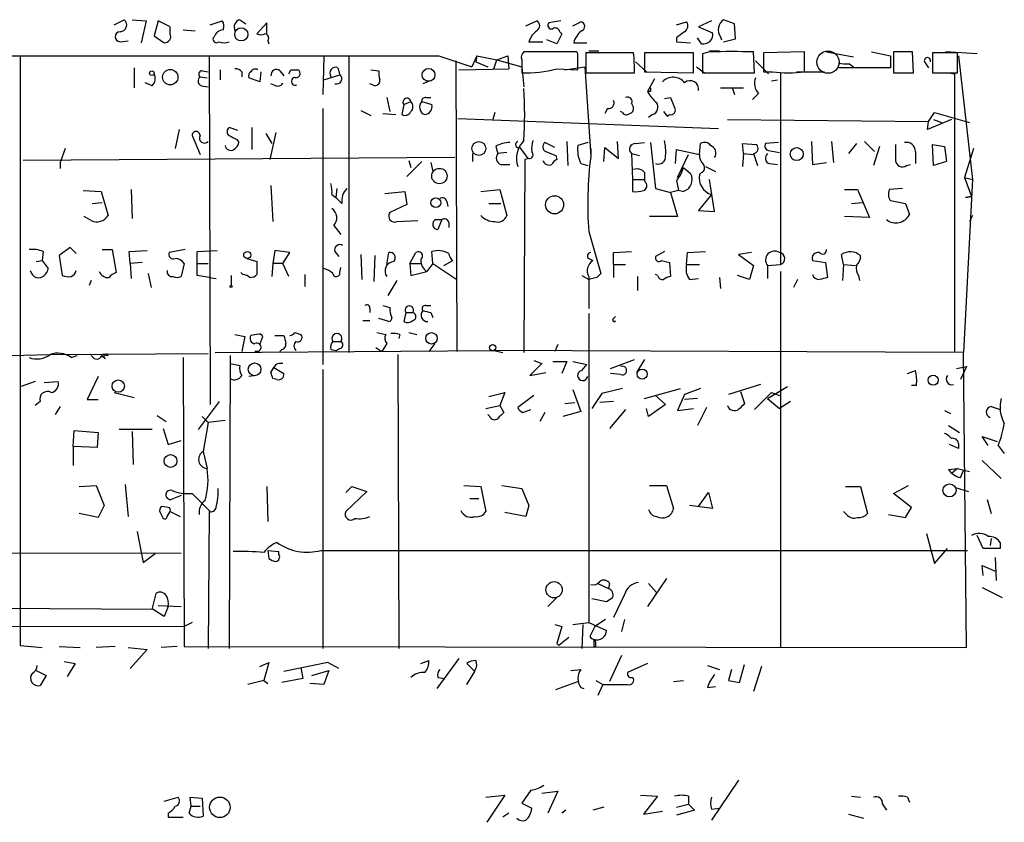
# Model space of a CAD drawing. Extents: x 0 to 731, y 4 to 875.
# Drawn here: x 291 to 374, y 176 to 244 of the extents above; entities that cross this region are included whole.
import ezdxf

# ---------------------------------------------------------------- set-up
doc = ezdxf.new("R2010")
doc.units = 0
doc.header["$MEASUREMENT"] = 0
doc.layers.add('MAIN', color=5, linetype='CONTINUOUS')

msp = doc.modelspace()

# ---------------------------------------------------------------- linework, layer by layer
at = {"layer": 'MAIN'}
for p, q in [((298.6193, 244.0093), (299.466, 244.4327)), ((300.1433, 244.4327), (301.3287, 244.348)), ((301.3287, 244.348), (300.9053, 242.4853)), ((302.3447, 244.348), (302.006, 243.078)), ((303.3607, 243.84), (302.3447, 244.348)), ((303.3607, 243.2473), (303.3607, 243.84)), ((306.7473, 244.0093), (307.7633, 244.348)), ((309.2873, 244.4327), (309.7953, 244.094)), ((311.5733, 244.1787), (310.7267, 243.2473)), ((311.5733, 243.2473), (311.5733, 244.1787)), ((333.502, 243.9247), (334.4333, 244.348)), ((336.4653, 244.348), (335.4493, 244.1787)), ((337.4813, 243.9247), (338.1587, 244.2633)), ((346.2867, 244.0093), (347.1333, 244.2633)), ((349.25, 244.348), (348.1493, 243.84)), ((348.1493, 243.84), (349.3347, 243.332)), ((351.1973, 244.094), (350.266, 244.4327)), ((351.282, 242.824), (351.1973, 244.094)), ((302.006, 243.078), (302.8527, 242.4853)), ((304.4613, 243.586), (305.4773, 243.5013)), ((336.55, 243.2473), (336.1267, 242.4007)), ((336.3807, 243.4167), (336.55, 243.2473)), ((346.2867, 242.9087), (346.2867, 242.57)), ((348.4033, 242.4007), (348.0647, 242.9087)), ((350.012, 242.9933), (350.0967, 242.7393)), ((350.266, 242.57), (351.282, 242.824)), ((299.1273, 242.57), (299.8047, 242.6547)), ((311.658, 242.6547), (311.7427, 242.4007)), ((333.756, 242.57), (334.9413, 242.57)), ((336.1267, 242.4007), (335.28, 242.7393)), ((337.566, 242.4853), (338.6667, 242.4853)), ((346.2867, 242.57), (347.472, 242.4853)), ((290.6607, 241.3847), (290.6607, 191.4313)), ((306.6627, 241.3847), (306.7473, 211.836)), ((316.3993, 241.3), (316.3147, 238.0827)), ((318.516, 241.3), (318.516, 216.2387)), ((326.136, 241.3847), (328.93, 240.4533)), ((329.3533, 241.3847), (328.93, 240.4533)), ((329.3533, 241.3847), (329.2687, 240.8767)), ((329.3533, 241.3847), (331.0467, 241.046)), ((331.0467, 241.046), (331.978, 241.3847)), ((331.978, 241.3847), (332.0627, 240.284)), ((337.82, 241.7233), (333.3327, 241.7233)), ((337.9047, 241.554), (337.82, 241.7233)), ((342.646, 241.6387), (338.582, 241.6387)), ((338.582, 241.6387), (338.582, 239.9453)), ((338.836, 241.808), (339.6827, 241.808)), ((347.726, 241.6387), (343.5773, 241.6387)), ((343.5773, 241.6387), (343.5773, 240.03)), ((347.726, 239.9453), (347.726, 241.6387)), ((349.0807, 241.7233), (348.488, 241.554)), ((348.488, 241.554), (348.488, 239.9453)), ((349.0807, 241.808), (349.9273, 241.808)), ((352.8907, 239.9453), (352.806, 241.7233)), ((357.124, 241.7233), (353.6527, 241.6387)), ((353.6527, 241.6387), (353.6527, 240.03)), ((357.124, 240.03), (357.124, 241.7233)), ((358.9867, 241.7233), (361.2727, 241.3)), ((362.7967, 241.7233), (364.4053, 241.3847)), ((364.4053, 241.3847), (364.4053, 240.3687)), ((366.268, 241.7233), (364.6593, 241.7233)), ((364.6593, 241.7233), (364.6593, 239.9453)), ((366.3527, 239.9453), (366.268, 241.7233)), ((370.078, 241.6387), (367.9613, 241.6387)), ((367.9613, 241.6387), (367.9613, 239.9453)), ((371.7713, 241.554), (369.062, 241.7233)), ((370.078, 239.9453), (370.078, 241.6387)), ((370.1627, 241.3847), (371.348, 230.886)), ((300.3127, 240.3687), (300.3127, 238.6753)), ((317.5847, 240.3687), (317.754, 239.776)), ((327.5753, 240.9613), (327.66, 216.3233)), ((329.2687, 240.8767), (330.2847, 240.4533)), ((330.7927, 240.284), (331.0467, 241.046)), ((331.0467, 241.046), (333.1633, 240.4533)), ((333.1633, 241.046), (333.1633, 239.9453)), ((333.1633, 240.4533), (333.3327, 238.76)), ((336.804, 240.1993), (338.4973, 240.4533)), ((338.4973, 240.4533), (339.0053, 232.8333)), ((342.8153, 240.8767), (343.7467, 240.03)), ((347.98, 240.4533), (348.6573, 239.9453)), ((352.9753, 240.9613), (354.076, 239.8607)), ((364.4053, 240.3687), (360.0027, 240.3687)), ((360.934, 240.7073), (361.2727, 240.4533)), ((367.284, 240.8767), (367.6227, 240.3687)), ((305.9007, 239.6067), (306.4933, 239.522)), ((306.07, 240.1147), (306.578, 240.03)), ((307.594, 240.1993), (307.594, 239.3527)), ((309.4567, 240.03), (309.4567, 239.6067)), ((310.9807, 239.1833), (310.0493, 239.522)), ((311.0653, 240.03), (310.9807, 239.1833)), ((312.674, 240.1147), (313.0127, 239.6913)), ((313.6053, 240.1993), (314.198, 240.1993)), ((316.3993, 239.3527), (317.754, 239.776)), ((320.3787, 240.1993), (321.056, 240.1147)), ((327.8293, 240.1993), (332.0627, 240.284)), ((336.1267, 240.284), (337.9047, 240.1993)), ((338.582, 239.9453), (342.7307, 239.9453)), ((343.5773, 240.03), (347.726, 239.9453)), ((348.488, 239.9453), (352.8907, 239.9453)), ((353.6527, 240.03), (354.4147, 240.03)), ((355.092, 239.9453), (355.092, 223.6893)), ((356.4467, 240.03), (358.8173, 240.03)), ((364.6593, 239.9453), (366.3527, 239.9453)), ((367.9613, 239.9453), (370.078, 239.9453)), ((368.1307, 239.9453), (368.9773, 239.9453)), ((369.316, 239.9453), (369.824, 239.8607)), ((369.824, 239.8607), (369.824, 216.3233)), ((301.8367, 238.8447), (301.244, 239.0987)), ((305.9853, 238.8447), (306.578, 238.76)), ((312.3353, 238.8447), (311.912, 239.014)), ((320.7173, 238.8447), (320.294, 239.014)), ((325.374, 239.268), (324.7813, 239.014)), ((344.424, 239.4373), (343.8313, 238.3367)), ((350.012, 238.6753), (351.9593, 238.6753)), ((354.33, 239.268), (354.838, 239.3527)), ((321.7333, 237.8287), (321.9873, 236.6433)), ((325.0353, 237.8287), (325.4587, 237.8287)), ((344.0853, 238.3367), (343.8313, 238.3367)), ((345.2707, 237.744), (345.7787, 237.8287)), ((351.028, 238.5907), (351.1973, 238.0827)), ((353.2293, 238.1673), (352.7213, 237.6593)), ((323.1727, 237.236), (323.0033, 236.3893)), ((323.1727, 237.236), (323.7653, 237.49)), ((324.6967, 237.49), (325.5433, 237.236)), ((342.4767, 237.3207), (342.646, 236.982)), ((316.3147, 236.8973), (316.3147, 215.2227)), ((319.532, 236.728), (320.3787, 236.3047)), ((321.3947, 236.474), (322.4953, 236.3893)), ((330.8773, 236.5587), (330.708, 235.966)), ((340.4447, 236.8973), (340.1907, 236.474)), ((341.7147, 236.5587), (341.5453, 236.6433)), ((344.2547, 236.3893), (343.916, 236.1353)), ((345.186, 236.6433), (345.5247, 236.22)), ((345.694, 236.3893), (345.5247, 236.22)), ((367.6227, 235.7967), (368.1307, 236.5587)), ((368.1307, 236.5587), (371.094, 235.712)), ((327.7447, 236.0507), (349.8427, 235.204)), ((350.6047, 235.966), (367.6227, 235.7967)), ((369.57, 235.966), (367.538, 235.1193)), ((367.538, 235.1193), (367.6227, 235.7967)), ((368.046, 235.966), (368.7233, 235.712)), ((304.1227, 235.1193), (303.784, 233.5107)), ((305.2233, 234.6113), (305.9007, 233.0027)), ((309.118, 235.0347), (308.356, 235.2887)), ((310.3033, 235.2887), (310.3033, 233.426)), ((311.4887, 234.7807), (311.9967, 233.934)), ((312.3353, 234.8653), (311.8273, 232.5793)), ((309.0333, 234.2727), (309.2027, 234.0187)), ((330.962, 233.68), (331.1313, 233.0873)), ((335.9573, 233.5953), (335.1107, 234.0187)), ((336.9733, 234.1033), (337.058, 232.0713)), ((338.7513, 234.0187), (337.9047, 233.7647)), ((341.376, 232.664), (341.2913, 234.1033)), ((342.8153, 233.934), (343.5773, 234.0187)), ((344.0853, 234.0187), (344.5087, 230.124)), ((348.234, 233.0027), (348.3187, 233.934)), ((351.9593, 233.0873), (351.8747, 233.934)), ((351.8747, 233.934), (353.06, 233.8493)), ((354.9227, 234.0187), (353.822, 233.934)), ((357.7167, 234.1033), (357.8013, 232.156)), ((359.41, 234.1033), (359.5793, 232.3253)), ((361.5267, 233.934), (360.8493, 233.0873)), ((362.204, 234.1033), (363.0507, 233.2567)), ((363.474, 233.68), (362.966, 232.0713)), ((368.046, 232.0713), (367.9613, 233.8493)), ((367.9613, 233.8493), (368.9773, 233.68)), ((368.9773, 233.68), (369.1467, 232.41)), ((294.4707, 233.5107), (294.0473, 232.3253)), ((329.0147, 232.41), (329.0147, 233.0873)), ((331.8933, 233.172), (331.1313, 233.0873)), ((332.994, 233.5953), (333.6713, 232.664)), ((336.042, 232.918), (336.1267, 232.5793)), ((339.0053, 233.5107), (339.0053, 232.8333)), ((340.106, 232.41), (340.1907, 233.5953)), ((340.1907, 233.5953), (341.376, 232.664)), ((342.4767, 233.0873), (343.154, 232.918)), ((342.4767, 233.0873), (342.5613, 230.886)), ((346.202, 232.2407), (346.2867, 233.426)), ((346.2867, 233.426), (348.234, 233.0027)), ((346.3713, 231.0553), (347.3027, 233.0027)), ((351.9593, 233.0873), (351.8747, 231.9867)), ((351.9593, 233.0873), (352.806, 233.0027)), ((352.806, 233.0873), (353.1447, 232.0713)), ((354.076, 233.3413), (355.0073, 233.172)), ((366.522, 233.2567), (366.522, 232.2407)), ((371.4327, 233.5107), (370.6707, 231.0553)), ((327.4907, 232.7487), (290.9147, 232.4947)), ((294.0473, 232.3253), (294.0473, 231.8173)), ((324.6967, 232.41), (323.4267, 231.14)), ((323.596, 232.4947), (323.7653, 231.902)), ((325.4587, 232.3253), (325.628, 231.5633)), ((331.3853, 232.156), (332.1473, 232.156)), ((333.4173, 232.5793), (333.3327, 216.2387)), ((333.756, 232.664), (333.4173, 232.5793)), ((338.1587, 232.2407), (338.7513, 232.0713)), ((348.742, 231.9867), (349.5887, 231.5633)), ((354.1607, 232.2407), (354.838, 232.156)), ((357.8013, 232.156), (358.9867, 232.3253)), ((365.76, 232.0713), (366.0987, 232.156)), ((369.1467, 232.41), (368.046, 232.0713)), ((343.5773, 231.4787), (343.5773, 230.886)), ((346.8793, 231.902), (347.472, 231.394)), ((348.4033, 231.4787), (348.234, 231.3093)), ((311.912, 230.378), (312.0813, 227.33)), ((342.5613, 230.886), (342.5613, 229.87)), ((342.5613, 230.886), (343.5773, 230.886)), ((343.662, 230.632), (343.5773, 230.886)), ((346.2867, 230.8013), (346.456, 229.9547)), ((349.504, 228.1767), (349.0807, 230.886)), ((371.348, 230.886), (370.586, 216.2387)), ((370.6707, 231.0553), (371.348, 230.886)), ((370.6707, 231.0553), (371.2633, 229.4467)), ((295.9947, 229.9547), (297.5187, 229.87)), ((297.5187, 229.87), (298.1113, 227.838)), ((300.0587, 230.0393), (300.1433, 227.584)), ((317.0767, 229.616), (317.4153, 229.362)), ((317.5, 230.124), (317.4153, 229.362)), ((321.564, 229.7007), (323.2573, 229.87)), ((323.2573, 229.87), (323.4267, 228.7693)), ((329.692, 229.87), (331.3007, 230.0393)), ((331.3007, 230.0393), (331.8933, 227.838)), ((344.5087, 230.124), (345.7787, 229.7853)), ((346.456, 229.9547), (345.7787, 229.7853)), ((345.7787, 229.7853), (346.3713, 227.7533)), ((346.7947, 229.87), (346.456, 229.9547)), ((349.25, 229.616), (348.1493, 228.2613)), ((360.5107, 230.0393), (361.6113, 230.0393)), ((361.6113, 230.0393), (362.6273, 227.6687)), ((365.4213, 230.124), (364.3207, 230.0393)), ((296.7567, 228.854), (297.6033, 228.9387)), ((317.9233, 228.854), (317.4153, 229.362)), ((323.4267, 228.7693), (321.9873, 228.092)), ((326.8133, 229.0233), (326.898, 228.6)), ((330.3693, 228.854), (331.3853, 228.854)), ((361.1033, 228.854), (362.0347, 228.9387)), ((364.4053, 229.108), (365.6753, 228.854)), ((365.6753, 228.854), (366.014, 227.9227)), ((370.7553, 229.362), (371.2633, 229.4467)), ((371.2633, 229.4467), (370.7553, 229.362)), ((348.1493, 228.2613), (349.504, 228.1767)), ((371.348, 227.838), (371.094, 227.33)), ((296.672, 227.4147), (296.0793, 227.7533)), ((317.246, 226.9913), (317.8387, 226.2293)), ((322.58, 227.33), (324.358, 227.4147)), ((325.882, 227.4993), (326.39, 227.4993)), ((326.39, 227.4993), (326.0513, 226.6527)), ((326.9827, 227.2453), (326.9827, 226.822)), ((346.3713, 227.7533), (344.0007, 227.7533)), ((362.6273, 227.6687), (360.5107, 227.7533)), ((338.836, 226.4833), (339.852, 222.9273)), ((292.608, 224.79), (292.5233, 224.028)), ((294.894, 225.1287), (293.9627, 224.4513)), ((293.9627, 224.4513), (294.2167, 222.758)), ((295.402, 224.6207), (294.894, 225.1287)), ((297.6033, 224.9593), (298.45, 224.9593)), ((298.45, 224.9593), (298.7887, 223.012)), ((299.8893, 224.79), (301.4133, 224.8747)), ((299.974, 223.774), (299.8893, 224.79)), ((304.6307, 224.9593), (303.276, 224.7053)), ((305.6467, 224.79), (307.34, 224.8747)), ((305.6467, 222.758), (305.6467, 224.79)), ((312.2507, 224.8747), (312.0813, 223.774)), ((313.5207, 224.7053), (312.2507, 224.8747)), ((312.928, 223.774), (313.5207, 224.7053)), ((317.3307, 224.79), (317.6693, 224.3667)), ((319.532, 224.536), (319.6167, 222.4193)), ((320.7173, 224.4513), (320.6327, 222.25)), ((321.7333, 223.6893), (321.9027, 224.7053)), ((323.6807, 223.774), (324.1887, 224.7053)), ((325.628, 223.774), (325.5433, 224.79)), ((340.9527, 224.7053), (342.4767, 224.79)), ((340.9527, 223.6893), (340.9527, 224.7053)), ((345.2707, 224.79), (344.5087, 224.3667)), ((347.1333, 223.6893), (347.218, 224.7053)), ((347.218, 224.7053), (348.742, 224.79)), ((352.6367, 224.7053), (351.536, 224.536)), ((351.536, 224.536), (352.806, 223.6047)), ((360.426, 223.6893), (360.2567, 224.536)), ((292.0153, 223.9433), (292.5233, 224.028)), ((292.5233, 224.028), (293.0313, 223.3507)), ((300.99, 223.8587), (299.974, 223.774)), ((299.974, 223.774), (300.0587, 222.504)), ((304.546, 223.774), (304.292, 222.6733)), ((305.6467, 223.774), (306.578, 223.774)), ((309.88, 224.1973), (310.7267, 223.9433)), ((310.7267, 223.9433), (310.7267, 222.8427)), ((312.0813, 223.774), (311.9967, 222.6733)), ((312.928, 223.774), (312.0813, 223.774)), ((313.436, 222.6733), (312.928, 223.774)), ((323.6807, 223.774), (324.612, 223.774)), ((323.6807, 223.774), (323.7653, 222.758)), ((325.628, 223.774), (325.12, 223.0967)), ((325.628, 223.774), (327.66, 222.4193)), ((326.5593, 223.6047), (327.3213, 224.028)), ((338.836, 224.1973), (339.1747, 224.028)), ((340.9527, 223.6893), (340.9527, 222.5887)), ((340.9527, 223.6893), (341.9687, 223.6893)), ((345.0167, 224.028), (345.694, 223.8587)), ((345.694, 223.8587), (345.7787, 222.6733)), ((347.1333, 223.6893), (348.234, 223.6893)), ((353.9913, 223.6047), (355.092, 223.6893)), ((357.8013, 224.028), (358.902, 223.8587)), ((358.902, 223.8587), (359.0713, 222.5887)), ((360.426, 223.6893), (360.3413, 222.3347)), ((360.426, 223.6893), (361.442, 223.6047)), ((301.498, 222.9273), (301.752, 221.742)), ((309.5413, 222.8427), (309.372, 223.012)), ((314.7907, 222.8427), (314.7907, 221.8267)), ((317.754, 223.012), (317.8387, 223.4353)), ((323.7653, 222.758), (325.12, 223.0967)), ((344.678, 222.758), (344.5087, 222.8427)), ((352.806, 223.6047), (352.4673, 222.4193)), ((353.9913, 223.6047), (353.9913, 222.504)), ((355.092, 223.0967), (355.092, 191.262)), ((296.672, 222.3347), (296.5027, 221.9113)), ((306.6627, 222.5887), (305.6467, 222.758)), ((306.6627, 222.5887), (307.2553, 222.504)), ((308.5253, 222.758), (308.5253, 221.9113)), ((322.58, 222.3347), (321.818, 221.0647)), ((338.2433, 222.758), (338.836, 222.4193)), ((338.836, 222.6733), (338.836, 219.964)), ((339.5133, 222.5887), (338.836, 222.4193)), ((342.9847, 222.6733), (342.9847, 221.488)), ((347.3873, 222.4193), (348.1493, 222.504)), ((349.9273, 222.5887), (350.012, 221.6573)), ((352.4673, 222.4193), (351.4513, 222.758)), ((356.5313, 222.4193), (356.1927, 221.742)), ((361.696, 222.758), (361.7807, 222.3347)), ((320.294, 219.964), (320.294, 219.6253)), ((321.3947, 220.218), (321.9873, 220.0487)), ((323.342, 219.6253), (323.1727, 218.8633)), ((323.342, 219.6253), (323.9347, 219.6253)), ((325.0353, 220.218), (325.4587, 220.218)), ((325.4587, 219.6253), (325.628, 219.202)), ((338.836, 219.5407), (338.836, 193.3787)), ((319.7013, 218.948), (320.294, 218.948)), ((321.9027, 218.8633), (321.056, 219.1173)), ((340.9527, 219.1173), (341.122, 219.2867)), ((313.944, 217.932), (314.452, 217.7627)), ((320.8867, 217.932), (321.6487, 217.7627)), ((323.596, 217.932), (324.2733, 217.7627)), ((308.864, 217.7627), (309.7107, 217.5933)), ((309.7107, 217.5933), (309.4567, 216.3233)), ((310.7267, 217.7627), (310.2187, 217.678)), ((310.9807, 216.916), (311.2347, 217.5933)), ((312.2507, 217.678), (313.0127, 217.678)), ((317.1613, 217.17), (317.8387, 217.17)), ((321.7333, 217.0007), (321.31, 216.3233)), ((322.834, 217.7627), (322.7493, 217.424)), ((325.7973, 217.0007), (325.2893, 216.3233)), ((293.2007, 216.0693), (306.578, 216.154)), ((307.1707, 216.2387), (330.7927, 216.408)), ((310.8113, 216.3233), (310.5573, 216.3233)), ((312.8433, 216.4927), (312.674, 216.3233)), ((316.992, 216.4927), (317.5, 216.408)), ((317.754, 216.5773), (317.5, 216.408)), ((320.802, 216.662), (321.31, 216.3233)), ((330.7927, 216.408), (331.5547, 216.2387)), ((370.586, 216.2387), (330.7927, 216.408)), ((336.2113, 216.916), (335.9573, 216.3233)), ((370.84, 191.262), (370.586, 216.2387)), ((286.5967, 215.9), (293.2007, 216.0693)), ((294.9787, 215.8153), (295.4867, 215.9847)), ((296.672, 215.9847), (296.8413, 215.8153)), ((296.672, 215.9847), (296.8413, 215.8153)), ((297.6033, 216.0693), (298.1113, 215.9847)), ((297.8573, 215.7307), (297.6033, 215.9)), ((304.4613, 215.8153), (304.546, 191.3467)), ((308.4407, 215.9847), (308.356, 191.1773)), ((308.4407, 215.3073), (309.2873, 215.138)), ((322.6647, 216.0693), (322.7493, 191.1773)), ((334.8567, 215.3073), (333.8407, 214.2913)), ((334.1793, 215.5613), (334.8567, 215.3073)), ((335.788, 215.4767), (336.9733, 215.4767)), ((336.9733, 215.4767), (336.55, 214.4607)), ((337.4813, 215.4767), (338.6667, 215.2227)), ((340.6987, 214.884), (342.7307, 215.646)), ((343.5773, 215.646), (342.9, 214.5453)), ((311.912, 214.5453), (312.166, 214.9687)), ((312.3353, 215.2227), (312.166, 214.9687)), ((312.166, 214.9687), (313.0127, 214.4607)), ((316.3147, 214.7993), (316.3147, 191.1773)), ((333.8407, 214.2913), (335.1953, 214.5453)), ((338.2433, 214.7147), (338.6667, 215.2227)), ((341.5453, 214.376), (340.6987, 214.4607)), ((365.8447, 214.4607), (366.522, 214.7147)), ((369.9933, 214.884), (370.84, 215.0533)), ((370.84, 215.0533), (370.332, 213.9527)), ((291.9307, 213.7833), (290.7453, 213.36)), ((292.6927, 213.6987), (293.878, 213.7833)), ((297.2647, 214.2067), (296.3333, 212.2593)), ((310.642, 214.2913), (310.0493, 214.2067)), ((312.42, 213.9527), (312.0813, 214.0373)), ((298.6193, 212.852), (300.3127, 212.4287)), ((330.3693, 212.5133), (331.724, 212.852)), ((331.724, 212.852), (331.3007, 211.7513)), ((337.4813, 213.106), (338.1587, 211.2433)), ((341.7147, 213.1907), (339.9367, 212.7673)), ((343.5773, 212.344), (346.6253, 213.1907)), ((348.3187, 213.1907), (346.964, 212.6827)), ((353.3987, 213.5293), (350.6893, 212.6827)), ((351.7053, 212.9367), (352.044, 211.9207)), ((354.33, 212.852), (352.8907, 211.4127)), ((353.9913, 212.344), (355.6847, 213.36)), ((354.33, 212.852), (355.0073, 212.598)), ((366.6067, 213.4447), (366.1833, 213.4447)), ((292.354, 212.09), (291.9307, 211.7513)), ((296.3333, 212.2593), (297.2647, 212.2593)), ((307.5093, 212.09), (305.7313, 209.7193)), ((334.1793, 212.598), (332.8247, 211.582)), ((336.804, 211.9207), (337.6507, 212.0053)), ((339.9367, 212.7673), (339.09, 211.4973)), ((340.9527, 212.09), (339.7673, 212.0053)), ((344.5087, 212.598), (345.3553, 211.836)), ((346.964, 212.6827), (346.3713, 211.328)), ((348.0647, 212.344), (346.964, 212.2593)), ((353.9913, 212.344), (355.0073, 211.4973)), ((355.9387, 212.09), (355.0073, 211.4973)), ((294.0473, 211.6667), (293.624, 210.9893)), ((330.1153, 211.4973), (331.3007, 211.7513)), ((331.3007, 211.7513), (331.6393, 211.1587)), ((333.248, 211.1587), (333.9253, 211.4127)), ((335.1107, 211.1587), (334.6873, 210.3967)), ((338.1587, 211.2433), (336.6347, 210.82)), ((341.9687, 211.4127), (340.614, 209.804)), ((343.916, 210.82), (343.7467, 211.4973)), ((345.3553, 211.836), (343.916, 210.82)), ((346.3713, 211.328), (347.726, 211.4973)), ((348.8267, 211.582), (348.0647, 210.058)), ((368.9773, 211.328), (369.4853, 211.074)), ((372.9567, 211.6667), (373.7187, 211.4127)), ((302.26, 210.9047), (303.022, 210.3967)), ((306.07, 210.82), (306.578, 210.312)), ((306.578, 210.312), (306.1547, 207.8567)), ((308.0173, 210.4813), (306.578, 210.312)), ((330.454, 210.82), (330.2847, 210.9893)), ((295.148, 208.28), (295.2327, 209.6347)), ((295.2327, 209.6347), (297.2647, 209.4653)), ((297.2647, 209.4653), (297.18, 208.1953)), ((301.8367, 209.7193), (299.0427, 209.7193)), ((300.1433, 209.55), (300.228, 206.756)), ((302.768, 209.804), (303.1913, 208.4493)), ((369.316, 210.058), (370.2473, 209.4653)), ((303.1913, 208.4493), (304.292, 208.788)), ((372.7027, 208.3647), (372.1947, 209.1267)), ((372.1947, 209.1267), (373.4647, 208.7033)), ((295.148, 208.28), (295.148, 206.6713)), ((297.18, 208.1953), (295.148, 208.28)), ((306.1547, 207.8567), (306.4933, 206.4173)), ((370.1627, 208.1107), (369.4007, 208.4493)), ((370.1627, 208.534), (370.1627, 208.1107)), ((373.5493, 208.3647), (374.0573, 207.6873)), ((372.1947, 207.0947), (373.8033, 205.5707)), ((369.316, 206.3327), (370.078, 206.4173)), ((369.316, 206.3327), (369.57, 205.994)), ((370.078, 206.4173), (369.57, 205.994)), ((370.078, 206.4173), (371.094, 206.1633)), ((370.332, 205.6553), (370.586, 206.248)), ((295.656, 204.8933), (297.0953, 204.978)), ((297.0953, 204.978), (297.7727, 203.2847)), ((299.5507, 205.0627), (299.8047, 202.3533)), ((311.5733, 204.8933), (311.658, 201.93)), ((318.262, 204.3853), (318.77, 204.8933)), ((320.04, 204.47), (318.262, 202.7767)), ((318.77, 204.8933), (320.04, 204.47)), ((328.2527, 204.978), (329.692, 204.8933)), ((329.692, 204.8933), (330.1153, 202.7767)), ((331.47, 204.978), (333.1633, 204.724)), ((333.1633, 204.724), (333.756, 203.2847)), ((344.0007, 204.978), (345.44, 204.978)), ((345.44, 204.978), (346.0327, 203.0307)), ((360.5953, 204.8933), (361.8653, 204.8933)), ((361.8653, 204.8933), (362.458, 202.6073)), ((364.6593, 204.3007), (365.9293, 204.978)), ((369.9087, 204.8087), (371.0093, 204.47)), ((304.292, 204.1313), (303.4453, 203.7927)), ((305.2233, 204.3007), (306.7473, 202.7767)), ((328.7607, 203.8773), (329.5227, 203.8773)), ((348.1493, 203.2), (348.996, 204.3853)), ((348.996, 204.3853), (349.3347, 203.0307)), ((366.1833, 203.1153), (364.6593, 204.3007)), ((372.618, 203.7927), (372.9567, 202.6073)), ((297.7727, 203.2847), (297.2647, 202.2687)), ((303.1913, 203.1153), (302.6833, 203.2)), ((303.1067, 202.3533), (303.3607, 202.7767)), ((303.3607, 202.7767), (304.2073, 202.3533)), ((306.6627, 202.7767), (306.578, 191.1773)), ((333.756, 203.2847), (333.502, 202.3533)), ((349.3347, 203.0307), (347.3873, 203.2847)), ((360.68, 202.5227), (360.426, 202.7767)), ((365.6753, 202.2687), (366.1833, 203.1153)), ((297.2647, 202.2687), (295.656, 202.6073)), ((302.514, 202.692), (302.768, 202.184)), ((333.502, 202.3533), (331.724, 202.692)), ((364.236, 202.5227), (365.6753, 202.2687)), ((300.5667, 201.0833), (301.0747, 198.4587)), ((367.4533, 200.914), (368.1307, 198.374)), ((372.2793, 199.644), (371.7713, 200.7447)), ((372.9567, 200.4907), (372.872, 199.898)), ((311.658, 199.4747), (312.5893, 199.39)), ((311.658, 199.4747), (311.7427, 198.7973)), ((316.1453, 199.4747), (370.9247, 199.4747)), ((368.1307, 198.374), (369.2313, 199.644)), ((373.7187, 199.644), (372.2793, 199.644)), ((373.7187, 200.152), (373.7187, 199.644)), ((304.292, 199.2207), (228.4307, 199.39)), ((301.0747, 198.4587), (302.0907, 199.2207)), ((312.5893, 199.136), (312.5893, 199.39)), ((373.2953, 198.882), (373.38, 196.9347)), ((372.2793, 197.358), (372.1947, 198.2047)), ((372.1947, 198.2047), (373.38, 197.6967)), ((345.44, 197.104), (343.8313, 194.7333)), ((339.598, 196.6807), (340.5293, 196.2573)), ((340.614, 196.6807), (340.5293, 196.2573)), ((343.916, 196.6807), (344.5933, 195.9187)), ((372.1947, 196.342), (373.888, 195.4953)), ((301.8367, 194.4793), (302.1753, 195.834)), ((336.1267, 195.4953), (335.3647, 194.7333)), ((339.09, 195.4107), (340.36, 195.1567)), ((341.884, 195.7493), (340.9527, 193.802)), ((301.9213, 194.4793), (230.8013, 194.9027)), ((302.8527, 193.8867), (301.9213, 194.4793)), ((302.3447, 194.818), (304.292, 194.7333)), ((303.1913, 194.7333), (302.8527, 193.8867)), ((340.2753, 193.6327), (339.344, 193.04)), ((341.884, 193.6327), (341.63, 192.6167)), ((228.6, 193.1247), (304.546, 193.04)), ((305.2233, 193.3787), (304.546, 193.04)), ((335.9573, 193.2093), (336.55, 193.04)), ((336.55, 193.04), (336.1267, 191.6007)), ((337.4813, 193.2093), (338.836, 193.3787)), ((338.328, 193.2093), (338.2433, 191.1773)), ((338.836, 193.3787), (340.36, 192.7013)), ((339.344, 193.04), (338.9207, 192.1933)), ((337.1427, 192.1087), (336.296, 191.4313)), ((339.2593, 191.9393), (339.2593, 191.262)), ((290.6607, 191.4313), (292.5233, 191.262)), ((293.9627, 191.3467), (295.7407, 191.262)), ((298.704, 191.3467), (297.0953, 191.262)), ((299.8047, 191.262), (301.4133, 191.0927)), ((301.4133, 191.0927), (299.974, 189.484)), ((303.9533, 191.3467), (302.5987, 191.262)), ((304.546, 191.3467), (370.84, 191.262)), ((336.1267, 191.6007), (336.296, 191.4313)), ((339.4287, 191.3467), (339.2593, 191.262)), ((327.8293, 190.3307), (325.9667, 187.7907)), ((341.63, 190.5847), (340.614, 188.3833)), ((294.386, 190.0767), (295.3173, 189.9073)), ((295.3173, 189.9073), (294.64, 188.8067)), ((310.9807, 189.6533), (311.7427, 189.992)), ((311.7427, 189.992), (311.3193, 188.468)), ((316.738, 189.992), (313.0127, 189.23)), ((314.452, 189.5687), (314.6213, 188.6373)), ((317.6693, 189.484), (316.738, 189.992)), ((324.612, 189.9073), (325.2893, 190.1613)), ((329.184, 189.23), (328.5067, 189.9073)), ((343.8313, 189.9073), (342.138, 189.1453)), ((348.9113, 189.738), (349.9273, 189.3993)), ((351.6207, 188.2987), (352.044, 189.8227)), ((353.4833, 189.6533), (352.806, 187.5367)), ((292.0153, 189.3147), (292.862, 188.8913)), ((292.862, 188.8913), (292.354, 188.0447)), ((314.6213, 188.6373), (312.8433, 188.2987)), ((315.3833, 188.8913), (316.8227, 189.3147)), ((316.8227, 189.3147), (316.3993, 188.1293)), ((326.0513, 188.722), (326.644, 188.6373)), ((328.5067, 188.1293), (329.184, 189.23)), ((337.312, 189.3147), (338.1587, 189.3993)), ((350.9433, 189.3993), (350.6893, 188.468)), ((311.3193, 188.468), (309.9647, 188.1293)), ((311.3193, 188.468), (311.658, 188.214)), ((316.3993, 188.1293), (315.214, 188.214)), ((336.042, 187.706), (337.9047, 188.3833)), ((338.1587, 187.8753), (338.4127, 187.7907)), ((339.4287, 188.468), (340.0213, 188.1293)), ((340.0213, 188.1293), (339.598, 187.198)), ((340.0213, 188.1293), (342.138, 188.1293)), ((346.0327, 188.3833), (346.8793, 188.468)), ((348.9113, 187.8753), (349.5887, 187.96)), ((350.6893, 188.468), (351.6207, 188.2987)), ((351.536, 180.0013), (349.25, 176.6147)), ((302.8527, 178.2233), (304.038, 178.562)), ((305.1387, 177.8), (305.054, 178.562)), ((305.054, 178.562), (306.07, 178.4773)), ((330.1153, 178.562), (331.724, 178.7313)), ((331.724, 178.7313), (330.2, 176.4453)), ((333.9253, 179.1547), (333.1633, 178.054)), ((334.8567, 178.9007), (336.2113, 179.07)), ((336.2113, 179.07), (335.3647, 177.2073)), ((343.2387, 178.7313), (344.678, 178.6467)), ((344.678, 178.6467), (343.4927, 177.1227)), ((347.3027, 178.6467), (347.3027, 177.9693)), ((361.1033, 178.6467), (361.8653, 178.562)), ((365.8447, 178.562), (366.014, 178.1387)), ((304.9693, 177.2073), (305.1387, 177.8)), ((305.1387, 177.8), (305.9007, 177.8)), ((306.07, 178.4773), (306.1547, 176.9533)), ((333.1633, 178.054), (334.01, 177.6307)), ((346.2867, 177.7153), (347.3027, 177.9693)), ((347.3027, 177.9693), (347.8107, 177.4613)), ((363.728, 177.9693), (364.0667, 177.4613)), ((303.1913, 177.2073), (303.1913, 176.8687)), ((332.0627, 177.2073), (331.5547, 176.8687)), ((336.8887, 177.4613), (336.55, 177.2073)), ((340.106, 177.7153), (339.1747, 177.4613)), ((343.4927, 177.1227), (345.1013, 177.3767)), ((347.8107, 177.4613), (346.2867, 177.038)), ((349.25, 177.546), (349.9273, 177.6307)), ((360.8493, 177.1227), (362.1193, 176.784)), ((303.1913, 176.8687), (304.4613, 176.8687))]:
    msp.add_line(p, q, dxfattribs=at)
for centre, radius in [((309.399, 243.1911), 0.5607), ((301.8154, 239.903), 0.1951), ((303.3793, 239.5654), 0.6516), ((325.2649, 239.7576), 0.5421), ((329.5228, 233.5209), 0.5909), ((356.4657, 233.0457), 0.5487), ((326.1852, 231.1901), 0.6502), ((335.9459, 228.7549), 0.7699), ((325.8813, 228.9273), 0.4166), ((309.8995, 224.497), 0.3002), ((308.5253, 221.8267), 0.0846), ((325.5093, 217.4446), 0.4848), ((330.6995, 216.6536), 0.2626), ((310.5224, 214.8168), 0.5394), ((343.3691, 214.4149), 0.4286), ((298.973, 213.3977), 0.5254), ((368.0248, 213.8892), 0.4285), ((303.4016, 207.047), 0.5427), ((369.4145, 204.5637), 0.5538), ((335.9085, 196.139), 0.6908), ((307.5795, 177.7172), 0.8691)]:
    msp.add_circle(centre, radius, dxfattribs=at)
at = {"layer": 'MAIN', "color": 5}
msp.add_circle((359.1136, 240.8344), 0.9431, dxfattribs=at)
at = {"layer": 'MAIN'}
for centre, radius, start, end in [((299.1153, 243.9851), 0.5686, 271.209443, 51.920872), ((307.2784, 243.9084), 0.6545, 330.489651, 42.194781), ((309.4484, 243.7976), 0.6552, 104.233485, 206.885726), ((334.2075, 243.9247), 0.4798, 298.071082, 61.923298), ((335.6821, 243.967), 0.3147, 137.717737, 289.667298), ((335.9997, 243.3461), 0.3875, 10.497939, 123.11188), ((338.1058, 243.8717), 0.3952, 290.365948, 82.306667), ((346.6446, 243.9208), 0.5968, 302.358529, 35.024268), ((350.8137, 243.5939), 1.0018, 123.142794, 216.839011), ((299.1274, 242.9933), 0.4234, 90.013532, 269.986465), ((302.9035, 243.0018), 0.519, 264.38278, 28.234203), ((307.2976, 242.7816), 0.2993, 134.986464, 315.013536), ((307.99, 242.6172), 0.9792, 98.338642, 157.410744), ((311.0654, 243.8828), 0.7201, 241.943894, 298.049084), ((311.3335, 242.8664), 0.3874, 326.880041, 79.51391), ((335.8022, 241.7938), 2.1885, 128.719095, 159.226395), ((339.4281, 241.9777), 1.9301, 127.869776, 164.751911), ((473.6132, 73.8538), 211.6403, 126.756633, 126.985837), ((348.5727, 243.1627), 0.7806, 257.466416, 12.526419), ((307.9327, 243.5443), 1.0623, 246.511757, 293.483297), ((297.2904, 25239.2586), 24997.8905, 269.83693213, 270.06611489), ((333.7562, 241.2576), 0.6295, 132.282873, 199.640967), ((-0.7452, 240.8767), 338.6506, 359.885392, 0.114591), ((316.6273, 239.4885), 26.1074, 1.002553, 4.72422), ((350.9433, -689.5759), 931.3011, 89.8854023, 90.1145915), ((367.538, 240.9614), 0.2678, 341.558284, 198.441716), ((317.3972, 239.9031), 0.502, 68.065049, 216.18512), ((360.6803, 243.0806), 2.3868, 253.507232, 276.101609), ((301.2961, 239.4569), 0.8167, 311.445945, 29.63176), ((306.1749, 239.2515), 0.4487, 127.666685, 245.010871), ((306.076, 239.8305), 0.2843, 91.209443, 231.928805), ((308.8044, 239.3265), 0.9594, 47.162672, 86.438195), ((310.388, 239.6913), 0.3787, 116.558284, 206.558284), ((310.5996, 239.8184), 0.4357, 60.93518, 150.946673), ((312.3777, 239.7505), 0.4694, 50.86944, 187.24461), ((228.8807, 282.35), 94.6305, 333.32033, 333.54954), ((313.9587, 239.2096), 0.3201, 77.370251, 298.879016), ((314.0222, 239.8834), 0.3615, 271.030389, 60.903834), ((317.4822, 239.4284), 0.4412, 249.918154, 51.976966), ((322.6209, 239.9029), 1.5792, 172.29219, 200.390429), ((333.7132, 248.2671), 8.3399, 266.219422, 286.821441), ((345.9954, 238.3207), 1.2424, 38.772167, 136.027281), ((354.2181, 239.0539), 1.328, 159.361142, 221.88075), ((355.7694, 249.9464), 10.0085, 262.22086, 277.778573), ((312.5047, 239.2679), 0.4559, 248.184586, 338.212594), ((320.7113, 239.2802), 0.4355, 270.789329, 9.58345), ((428.7352, 238.506), 84.6501, 179.885408, 180.114592), ((347.4296, 238.5378), 0.729, 350.805117, 129.695879), ((324.993, 237.5324), 0.2993, 81.875312, 188.143638), ((303.8253, 236.3894), 29.5894, 355.733352, 4.266455), ((342.1379, 237.4899), 0.3787, 333.462013, 116.537987), ((346.5419, 239.7769), 3.0695, 207.982668, 230.592127), ((557.6013, 322.0467), 227.9506, 201.682146, 201.911352), ((323.4327, 237.4477), 0.3353, 7.247955, 219.153541), ((323.3421, 237.0667), 0.5986, 314.986465, 45.006769), ((325.1905, 237.0243), 0.6788, 136.67749, 249.311568), ((324.8715, 237.0754), 0.6907, 276.584797, 13.444757), ((340.4929, 237.3903), 0.4954, 264.416009, 21.852954), ((342.1974, 236.9142), 0.4537, 284.017867, 8.594459), ((344.043, 237.0243), 0.6693, 288.437656, 34.696778), ((345.7871, 236.7703), 0.3922, 256.268462, 32.665012), ((323.2573, 236.8974), 0.5681, 243.43946, 333.425927), ((342.0495, 236.7855), 0.4043, 214.114473, 309.611441), ((305.562, 234.6218), 0.3389, 358.224349, 181.775651), ((306.2817, 234.4137), 0.4291, 152.587157, 313.668658), ((308.6102, 234.95), 0.4235, 126.888839, 233.111161), ((393.3346, 403.7469), 189.2834, 243.323728, 243.552938), ((308.5253, 233.8811), 0.5212, 192.905623, 299.16672), ((308.102, 234.3574), 1.1516, 306.024081, 342.896174), ((332.0344, 232.1704), 1.8517, 86.504536, 125.389486), ((332.9093, 233.8493), 0.2677, 108.421413, 288.441716), ((334.9129, 232.6641), 2.1953, 136.039077, 197.972763), ((336.3787, 233.5108), 2.3823, 163.485048, 186.122934), ((335.3849, 233.6635), 0.4487, 127.666685, 245.010871), ((340.8242, 233.4681), 2.9345, 174.199068, 204.724958), ((342.7569, 233.4663), 0.4713, 82.882523, 233.523965), ((340.8652, 233.2567), 4.5029, 355.686199, 11.936301), ((348.6612, 233.4453), 0.5968, 32.358529, 125.024268), ((348.9537, 233.1297), 0.6693, 325.303222, 71.570465), ((352.7354, 233.5342), 0.4524, 278.977235, 44.149179), ((354.1466, 233.7223), 0.3875, 146.88812, 259.502061), ((703.4784, 233.172), 338.6504, 179.885408, 180.114592), ((365.7667, 233.2836), 0.7559, 357.960274, 103.464481), ((331.6076, 232.7169), 0.6034, 142.129181, 248.380224), ((333.7842, 233.0027), 0.3399, 265.240558, 48.363661), ((420.2884, 444.7492), 227.9691, 248.082823, 248.31202), ((372.2575, 228.7695), 33.4996, 173.032351, 183.913226), ((344.7166, 232.8486), 0.6425, 251.119464, 6.201328), ((349.2195, 232.9058), 0.9903, 174.384402, 229.217958), ((354.2877, 232.7064), 0.4826, 127.888519, 254.745922), ((335.4916, 232.7063), 0.5896, 201.032627, 291.041697), ((336.4231, 231.8594), 0.7785, 112.378134, 157.605454), ((348.2129, 231.8862), 0.4497, 295.043828, 36.864802), ((365.4213, 232.5623), 0.5964, 186.507803, 304.59856), ((342.9423, 230.9848), 0.8045, 37.875608, 111.61228), ((343.6084, 232.9531), 3.4356, 321.220906, 342.18525), ((346.5617, 230.886), 1.0425, 282.916338, 29.164042), ((349.6592, 231.013), 1.4557, 168.255473, 253.673986), ((314.7034, 229.8697), 2.3868, 353.898391, 16.492768), ((343.3516, 230.3498), 0.4195, 289.652905, 42.275526), ((319.3627, 229.0797), 1.457, 134.213042, 188.911499), ((342.8154, 232.239), 2.3826, 263.877836, 286.515207), ((365.1299, 229.6433), 0.9009, 153.924158, 216.455225), ((326.4324, 228.9528), 0.3874, 10.48609, 123.119959), ((297.1448, 228.4657), 1.1524, 245.779055, 326.998017), ((316.5161, 227.6351), 0.9733, 318.586461, 54.830501), ((322.3926, 227.7957), 0.5021, 143.830829, 291.9201), ((330.8966, 229.0118), 1.6819, 224.258068, 269.342514), ((331.1243, 228.106), 0.8144, 252.343781, 340.786322), ((364.8644, 228.5203), 1.2956, 231.999743, 332.533101), ((326.0607, 227.0948), 0.4422, 113.834882, 268.781952), ((326.6017, 227.1747), 0.3875, 10.497939, 123.11188), ((317.754, 224.9311), 0.4462, 55.305659, 198.434949), ((291.7192, 222.8015), 2.1781, 65.916786, 97.82393), ((303.6359, 224.5572), 0.3892, 157.632677, 292.367323), ((321.9971, 224.2592), 0.456, 316.155, 101.948196), ((324.4004, 224.409), 0.3642, 305.53219, 125.544994), ((326.0791, 223.1415), 1.7334, 58.580463, 108.00534), ((327.8437, 224.7195), 0.8667, 186.546075, 232.930443), ((339.0114, 224.4211), 0.2843, 91.229594, 231.912942), ((354.5847, 224.0762), 0.7579, 56.108638, 218.469728), ((354.9328, 224.1876), 0.523, 287.717966, 81.811028), ((358.2721, 224.214), 0.5062, 76.06533, 201.557599), ((358.6557, 224.9132), 0.3342, 218.46437, 7.928861), ((361.0065, 223.4595), 1.3119, 49.110699, 124.857848), ((360.8795, 224.3545), 0.9905, 310.799562, 5.608144), ((303.8475, 223.4142), 0.7857, 27.253168, 94.635856), ((322.3825, 223.1436), 0.8017, 94.041317, 215.920702), ((325.7335, 224.0384), 1.124, 176.209662, 236.916506), ((339.7609, 223.1617), 1.046, 124.085068, 207.836612), ((344.805, 224.2608), 0.3147, 160.332702, 312.282263), ((348.5305, 223.3083), 1.4482, 164.746963, 217.870126), ((292.354, 223.3931), 0.8728, 194.044204, 247.166027), ((292.1604, 223.4535), 0.8769, 260.475375, 353.268025), ((294.7458, 223.2977), 0.6664, 290.455419, 349.941222), ((298.1241, 223.4284), 0.8428, 203.176275, 274.894061), ((299.1277, 221.9108), 1.1522, 107.110772, 143.960562), ((303.5442, 223.1108), 0.4431, 170.845888, 279.154112), ((309.482, 221.8858), 0.9587, 47.151439, 86.453861), ((310.075, 223.5448), 0.9579, 273.531189, 312.867946), ((315.9941, 221.7241), 1.6763, 45.870102, 76.011837), ((317.4577, 222.9696), 0.2994, 188.121983, 8.143638), ((424.3451, 138.0706), 119.7487, 134.876984, 135.106133), ((358.3583, 222.9958), 0.5776, 195.369079, 273.54354), ((362.6693, 223.3929), 1.1621, 169.498468, 213.117088), ((294.7673, 224.2415), 1.5824, 249.637627, 277.677432), ((303.9534, 223.3088), 0.7201, 241.943894, 298.049084), ((345.1183, 222.8681), 0.4539, 194.039305, 278.578205), ((345.8374, 221.7178), 0.9573, 93.51548, 132.879217), ((401.0885, 53.1556), 174.5652, 103.927638, 104.156789), ((320.0401, 220.0205), 0.2602, 347.454468, 130.620402), ((323.342, 219.8794), 1.3652, 172.876545, 209.748005), ((323.6384, 219.837), 0.3642, 324.455006, 215.535849), ((323.85, 219.2867), 0.3491, 284.040224, 75.955794), ((325.182, 219.4149), 0.5521, 136.533883, 272.356564), ((324.9789, 219.964), 0.2602, 77.480746, 220.589353), ((367.47, 389.0599), 174.5653, 255.845177, 256.07436), ((321.8602, 219.1598), 0.2995, 278.157154, 8.100341), ((323.4993, 219.3954), 0.6243, 238.458631, 314.22122), ((340.995, 218.9903), 0.1339, 108.421413, 341.578587), ((310.896, 217.4239), 0.3787, 26.571817, 116.55152), ((313.4784, 218.2282), 0.5518, 274.396316, 327.536771), ((317.5, 217.424), 0.4234, 323.132809, 216.867191), ((322.2838, 216.2809), 1.5807, 69.629778, 97.700518), ((310.5573, 217.424), 0.4233, 143.124688, 270), ((310.7118, 216.6723), 0.3629, 285.912866, 115.195242), ((312.7334, 216.9329), 0.4537, 284.017867, 8.594459), ((482.3928, 259.657), 174.5046, 193.919653, 194.148876), ((314.3673, 216.789), 0.5097, 131.627938, 228.372062), ((314.1811, 217.5087), 0.3714, 245.774365, 43.155907), ((317.5845, 216.7044), 0.6292, 132.268789, 199.661787), ((317.6975, 216.8878), 0.3156, 280.312966, 63.418709), ((322.1809, 217.4361), 0.6244, 148.463431, 224.208421), ((293.858, 214.3207), 1.8681, 53.136236, 110.601277), ((292.0799, 217.5647), 1.8688, 249.410224, 306.851502), ((297.1564, 216.1399), 0.4524, 225.850821, 351.022765), ((297.942, 215.9), 0.1893, 26.578587, 243.421413), ((312.8008, 214.0799), 1.234, 84.083348, 112.162683), ((310.2191, 214.8841), 0.9658, 164.757889, 217.866658), ((184.9892, 171.9638), 133.8752, 18.316987, 18.546157), ((312.5548, 214.3952), 0.4626, 253.057546, 8.140613), ((338.328, 214.2914), 0.4317, 101.315138, 348.684862), ((341.6864, 214.7146), 0.3669, 247.377732, 112.616261), ((363.388, 213.8679), 3.2464, 352.509622, 15.120139), ((293.1651, 213.5828), 0.7406, 279.340227, 15.708405), ((308.8217, 214.6724), 0.7406, 239.040224, 329.029609), ((369.6107, 213.9939), 0.4821, 141.908193, 285.471942), ((292.9611, 212.2981), 0.6418, 59.659382, 198.920543), ((376.4442, 211.5873), 2.7472, 164.011345, 209.673483), ((458.3852, 83.9048), 179.6053, 134.885409, 135.114591), ((333.5441, 211.8781), 0.778, 202.371723, 247.628278), ((351.2069, 211.9575), 0.6365, 198.901776, 301.13512), ((478.7899, 84.6668), 179.6053, 134.885409, 135.114591), ((373.0075, 211.1925), 0.4769, 96.11465, 253.491799), ((330.8491, 210.9611), 0.4195, 199.652905, 312.275527), ((364.0373, 211.9596), 10.1686, 339.29676, 350.191419), ((368.6386, 208.28), 1.1516, 36.024081, 72.896174), ((369.7018, 208.5152), 0.4613, 2.335786, 106.600508), ((306.561, 207.1928), 0.7784, 121.466205, 265.010812), ((300.6897, 205.42), 5.8887, 343.098429, 9.750567), ((370.6711, 207.2645), 1.6446, 214.513368, 258.100396), ((303.398, 204.1837), 0.3939, 70.414688, 276.897661), ((304.9151, 208.0172), 3.7293, 248.197164, 274.740548), ((302.5156, 204.4277), 4.918, 344.522847, 3.454028), ((307.213, 202.6255), 1.4008, 129.394452, 184.208596), ((302.8528, 202.8613), 0.3787, 116.585347, 206.551521), ((303.1914, 202.9037), 0.2116, 323.124688, 90.027077), ((306.8321, 203.1681), 0.4265, 246.596783, 352.888314), ((318.6853, 202.5348), 0.4875, 150.253661, 313.994623), ((328.8453, 203.1999), 0.9118, 201.799076, 291.80491), ((329.3673, 203.186), 0.8527, 257.585625, 331.312851), ((344.6499, 203.1014), 0.7502, 191.955529, 265.67334), ((345.0785, 203.1903), 0.9675, 239.899587, 350.504575), ((302.895, 202.3533), 0.2116, 233.124688, 0), ((319.3628, 204.4906), 2.3313, 261.643983, 293.54227), ((361.3149, 203.0162), 0.8041, 217.857486, 291.629402), ((361.7081, 203.2545), 0.9906, 264.391856, 319.204217), ((371.918, 199.5976), 1.3208, 53.550028, 119.715288), ((372.7768, 199.5382), 1.1242, 33.09074, 93.779157), ((313.4217, 197.711), 2.6385, 112.311511, 142.826091), ((315.0023, 203.7718), 4.4465, 234.496625, 284.895394), ((309.1183, 171.8089), 27.5844, 85.423412, 90.879899), ((312.3947, 199.5003), 0.9588, 227.155503, 266.448267), ((312.2647, 198.9243), 0.3875, 280.497939, 33.11188), ((340.1099, 196.3613), 0.5968, 32.358529, 125.03213), ((339.217, 197.2309), 0.6693, 251.559637, 325.310261), ((340.3178, 195.707), 0.5895, 338.954813, 68.976444), ((343.2288, 195.3798), 1.3947, 96.567033, 164.636425), ((302.5179, 195.3453), 0.5968, 32.358529, 125.03213), ((301.9419, 194.9873), 1.2749, 348.508513, 32.094463), ((255.964, 322.326), 152.6261, 303.57027, 303.799453), ((339.3867, 192.4902), 0.5525, 212.502209, 265.567893), ((339.5261, 192.7299), 0.8344, 251.35225, 358.035715), ((338.4969, 191.5159), 0.947, 349.708141, 26.556934), ((291.3238, 189.7522), 0.7763, 297.037032, 358.951933), ((323.9137, 190.0553), 1.3797, 318.732034, 4.40635), ((329.3527, 188.6392), 1.5244, 93.158773, 123.708831), ((328.5774, 189.8029), 0.7787, 321.172412, 27.404188), ((292.1638, 188.6517), 0.6361, 139.981053, 287.398086), ((324.8921, 187.4379), 1.7084, 88.034312, 131.267008), ((326.8136, 188.8912), 0.7808, 139.404277, 192.514482), ((339.259, 188.6373), 1.3384, 145.295912, 214.704088), ((342.4626, 189.0466), 0.3393, 163.087238, 286.912762), ((342.2838, 188.4727), 0.373, 246.995003, 41.935838), ((352.1775, 186.8264), 3.4305, 141.199339, 162.196217), ((333.3467, 182.3019), 3.1999, 280.417271, 301.654071), ((303.7134, 178.2469), 0.4524, 278.977235, 44.149179), ((346.71, 176.6128), 2.1185, 73.753318, 106.246682), ((350.6896, 178.054), 1.5266, 160.563296, 199.436704), ((363.1988, 178.0751), 0.5397, 348.694232, 115.553719), ((365.2941, 177.0785), 1.5824, 69.637627, 97.677432), ((302.4719, 178.5194), 1.4964, 298.735138, 331.264862), ((305.7447, 177.9328), 1.0618, 223.095805, 292.713255), ((332.4889, 177.7562), 1.5263, 311.589582, 355.283433), ((333.248, 177.2709), 0.7036, 223.785044, 291.16028)]:
    msp.add_arc(centre, radius, start, end, dxfattribs=at)

doc.saveas('drawing.dxf')
